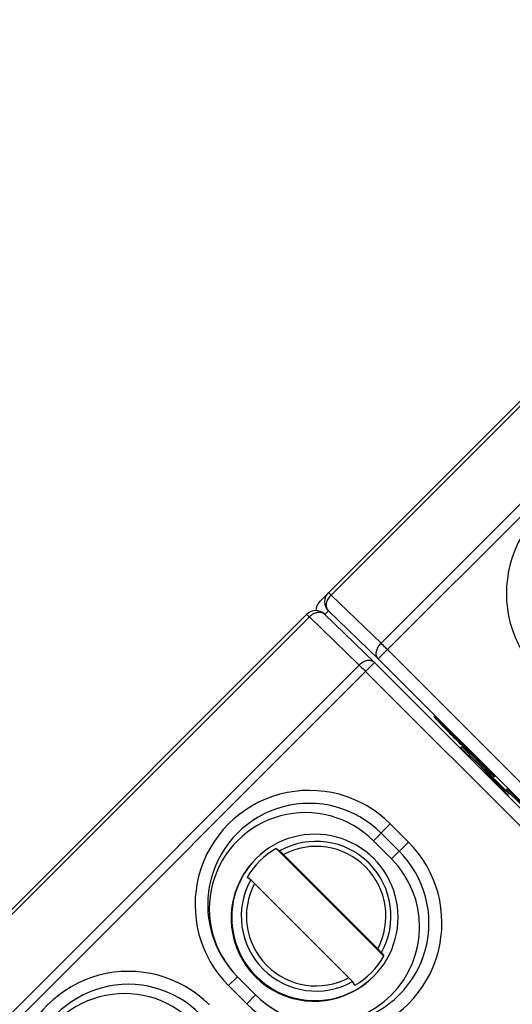
# Model space of a CAD drawing. Extents: x 12 to 202, y 7 to 290.
# Drawn here: x 69 to 74, y 119 to 128 of the extents above; entities that cross this region are included whole.
import ezdxf

# ---------------------------------------------------------------- set-up
doc = ezdxf.new("R2010")
doc.units = 0
doc.header["$LTSCALE"] = 19.36
doc.header["$PDMODE"] = 3
doc.header["$PDSIZE"] = 0.1
doc.layers.get('0').update_dxf_attribs({"linetype": 'CONTINUOUS'})
doc.layers.get('Defpoints').update_dxf_attribs({"linetype": 'CONTINUOUS'})
doc.layers.add('NOGEOM', color=7, linetype='CONTINUOUS')
doc.styles.get("Standard").update_dxf_attribs({"font": 'arial.ttf'})
doc.dimstyles.new('DIMSTYLE_1', dxfattribs={"dimtxt": 2, "dimasz": 14.85, "dimexe": 1, "dimexo": 1.5, "dimgap": 0.5, "dimtad": 1, "dimlfac": 4, "dimdsep": 46, "dimtxsty": 'Standard', "dimblk": '_ARROW_FILLED', "dimblk1": '_ARROW_FILLED', "dimblk2": '_ARROW_FILLED', "dimcen": 0.09, "dimadec": 0, "dimazin": 0, "dimtp": 0.5, "dimtm": 0.5, "dimtfac": 1, "dimtofl": 0, "dimtmove": 0, "dimatfit": 3, "dimldrblk": '_ARROW_FILLED', "dimfxl": 1, "dimtolj": 1, "dimarcsym": 0})

# ---------------------------------------------------------------- blocks, each defined once
blk = doc.blocks.new('_ARROW_FILLED')
at = {"color": 0, "linetype": 'ByBlock'}
blk.add_solid([(0, 0), (-1, 0.2), (-1, -0.2)], dxfattribs=at)
blk = doc.blocks.new('*D9')
at = {"color": 0, "linetype": 'Continuous', "lineweight": -2}
for p, q in [((96.3923, 139.271), (98.4723, 137.2)), ((95.647, 135.7796), (59.3101, 99.2844)), ((55.822, 98.5239), (57.9021, 96.4529))]:
    blk.add_line(p, q, dxfattribs=at)
at = {"layer": 'Defpoints', "color": 0}
for p in [(95.3293, 140.3293), (54.7591, 99.5823), (57.1934, 97.1585)]:
    blk.add_point(p, dxfattribs=at)
at = {"color": 0, "lineweight": -2, "xscale": 3, "yscale": 3, "zscale": 3}
for p, rotation in [((97.7637, 137.9055), 45.12455584619999), ((57.1934, 97.1585), 225.1245558462)]:
    blk.add_blockref('_ARROW_FILLED', p, dxfattribs=dict(at, rotation=rotation))
at = {"color": 0, "insert": (76.4007, 118.6052), "char_height": 2, "attachment_point": 5, "rotation": 45.12456}
blk.add_mtext('\\A1;230', dxfattribs=at)

msp = doc.modelspace()

# ---------------------------------------------------------------- linework, layer by layer
at = {"color": 7, "linetype": 'Continuous'}
for p, q in [((72.263, 122.743), (76.9436, 127.4236)), ((72.3751, 122.8034), (76.9705, 127.3988)), ((72.835, 122.1812), (77.6072, 126.9534)), ((77.4575, 126.9286), (72.862, 122.3332)), ((72.862, 122.3332), (72.3751, 122.8034)), ((67.4546, 117.9347), (72.1352, 122.6153)), ((72.3105, 122.6168), (72.7974, 122.1466)), ((72.3481, 122.6514), (72.312, 122.6153)), ((72.835, 122.1812), (72.3481, 122.6514)), ((67.5667, 117.995), (72.1622, 122.5905)), ((72.1622, 122.5905), (72.6491, 122.1203)), ((77.2711, 117.9249), (72.9249, 122.2711)), ((68.0267, 117.3729), (72.7989, 122.1451)), ((72.7974, 122.1466), (72.7989, 122.1451)), ((72.7989, 122.1451), (77.1451, 117.7989)), ((77.1812, 117.835), (72.835, 122.1812)), ((72.6491, 122.1203), (68.0536, 117.5248)), ((72.7121, 122.0583), (77.0583, 117.7121)), ((73.5439, 121.462), (73.5291, 121.4765)), ((73.5393, 121.4561), (73.5445, 121.4613)), ((73.5393, 121.4561), (73.8204, 121.1751)), ((73.8223, 121.177), (73.5413, 121.4581)), ((73.6539, 121.3221), (73.6431, 121.3113)), ((73.6431, 121.3113), (73.7205, 121.234)), ((73.7313, 121.2448), (73.6539, 121.3221)), ((73.6799, 121.308), (73.6822, 121.3102)), ((73.6799, 121.308), (73.908, 121.0799)), ((73.9663, 121.0261), (73.6863, 121.3061)), ((73.6914, 121.3111), (73.6936, 121.3133)), ((73.6914, 121.3111), (73.9195, 121.083)), ((73.9778, 121.0291), (73.6932, 121.3138)), ((73.7205, 121.234), (73.7313, 121.2448)), ((73.7241, 121.2377), (73.816, 121.1491)), ((74.0148, 120.9612), (73.726, 121.2395)), ((73.8204, 121.1751), (73.8223, 121.177)), ((73.816, 121.1491), (73.8179, 121.151)), ((73.816, 121.1491), (74.004, 120.9504)), ((73.8816, 121.0858), (73.8835, 121.0877)), ((73.8816, 121.0858), (74.118, 120.8581)), ((74.1072, 120.8473), (73.8816, 121.0858)), ((73.908, 121.0799), (73.9102, 121.0821)), ((73.908, 121.0799), (73.9663, 121.0261)), ((73.9195, 121.083), (73.9217, 121.0852)), ((73.9195, 121.083), (73.9778, 121.0291)), ((74.004, 120.9504), (74.0069, 120.9533)), ((74.004, 120.9504), (74.1072, 120.8473)), ((74.118, 120.8581), (74.0148, 120.9612)), ((74.0948, 120.9121), (74.0853, 120.9026)), ((74.0853, 120.9026), (74.2267, 120.7612)), ((74.284, 120.7229), (74.0948, 120.9121)), ((72.9528, 120.5691), (72.7878, 120.4041)), ((72.9528, 120.5691), (73.1296, 120.3923)), ((72.7878, 120.4041), (72.9645, 120.2272)), ((72.8629, 120.4792), (73.0397, 120.3024)), ((72.8903, 119.2769), (71.8373, 120.3298)), ((71.8373, 120.3298), (71.8721, 120.3063)), ((73.1296, 120.3923), (72.9645, 120.2272)), ((72.8306, 119.3489), (71.9094, 120.2701)), ((71.5893, 120.0235), (71.5545, 120.047)), ((72.5478, 119.0661), (71.6266, 119.9873)), ((72.8667, 119.3116), (72.8903, 119.2769)), ((71.3733, 118.9896), (71.4601, 119.0764)), ((71.6369, 118.8996), (71.4601, 119.0764)), ((71.55, 118.8128), (71.3733, 118.9896)), ((72.6075, 118.9941), (72.5839, 119.0288)), ((71.55, 118.8128), (71.6369, 118.8996))]:
    msp.add_line(p, q, dxfattribs=at)
for centre, radius, start, end in [((75.2037, 122.8203), 1.1169, 44.99149, 225.00851), ((72.4365, 122.7398), 0.125, 135.00783, 225.00147), ((72.3513, 122.6547), 0.1249, 134.99616, 182.00692), ((72.2236, 122.5269), 0.125, 45.98629, 134.99704), ((52.5606, 100.1854), 29.883, 44.99433, 45.39767), ((92.039, 139.6808), 25.9733, 224.56947, 225.02153), ((72.1629, 119.7794), 1.1169, 44.99149, 225.00851), ((72.1614, 119.7779), 0.9919, 44.99149, 225.00851), ((72.3399, 119.6024), 1.1169, 224.99149, 45.00851), ((72.2223, 119.6621), 0.7707, 119.96193, 150.03807), ((72.2279, 119.6675), 0.7312, 330.88004, 119.11996), ((72.2285, 119.668), 0.6814, 332.07724, 117.92275), ((72.3384, 119.6009), 0.9919, 224.99149, 45.00851), ((72.2111, 119.6494), 0.8134, 139.42536, 147.74082), ((72.2105, 119.6499), 0.8125, 147.74326, 302.25532), ((72.2281, 119.6676), 0.7312, 150.88005, 299.11995), ((72.2287, 119.6682), 0.6814, 152.07724, 297.92275), ((72.2226, 119.6618), 0.7707, 299.96193, 330.03807), ((70.3954, 118.0119), 1.1169, 44.99149, 225.00851), ((70.3939, 118.0104), 0.9919, 44.99149, 225.00851), ((72.2099, 119.6507), 0.8134, 302.25776, 310.5748)]:
    msp.add_arc(centre, radius, start, end, dxfattribs=at)
for centre, major_axis, start_param, end_param in [((72.1238, 119.7405), (-0.2157, 0.914), -1.017649, 2.124553), ((72.3005, 119.5636), (-0.2157, 0.9139), -4.158632, -1.017649), ((70.3563, 117.973), (-0.2157, 0.914), -1.017649, 2.124553)]:
    msp.add_ellipse(centre, major_axis=major_axis, ratio=0.999659, start_param=start_param, end_param=end_param, dxfattribs=at)
for points, knots in [([(72.3751, 122.8034), (72.3713, 122.807), (72.3648, 122.8132), (72.3572, 122.8204), (72.3526, 122.8245), (72.3503, 122.8267), (72.3491, 122.8274), (72.3482, 122.8283), (72.3481, 122.8281)], [0, 0, 0, 0, 0.423708, 0.738976, 0.851744, 0.933145, 0.982545, 1, 1, 1, 1]), ([(72.3481, 122.6514), (72.3399, 122.6599), (72.3278, 122.6834), (72.3284, 122.7246), (72.3444, 122.7668), (72.3636, 122.7919), (72.3751, 122.8034)], [0, 0, 0, 0, 0.209332, 0.445264, 0.712909, 1, 1, 1, 1]), ([(72.1352, 122.6153), (72.1354, 122.6155), (72.1362, 122.6146), (72.1375, 122.6138), (72.1398, 122.6116), (72.1444, 122.6076), (72.152, 122.6003), (72.1585, 122.5941), (72.1622, 122.5905)], [0, 0, 0, 0, 0.017455, 0.066855, 0.148256, 0.261024, 0.576292, 1, 1, 1, 1]), ([(72.3105, 122.6168), (72.3022, 122.6248), (72.2793, 122.6367), (72.2391, 122.6362), (72.198, 122.6205), (72.1734, 122.6017), (72.1622, 122.5905)], [0, 0, 0, 0, 0.209954, 0.444971, 0.71187, 1, 1, 1, 1]), ([(72.835, 122.1812), (72.8268, 122.1897), (72.8147, 122.2132), (72.8153, 122.2544), (72.8313, 122.2966), (72.8505, 122.3217), (72.862, 122.3332)], [0, 0, 0, 0, 0.209332, 0.445264, 0.712909, 1, 1, 1, 1]), ([(72.9249, 122.2711), (72.9192, 122.2768), (72.8983, 122.2976), (72.8773, 122.3183), (72.862, 122.3332)], [0, 0, 0, 0, 0.275809, 1, 1, 1, 1]), ([(72.7974, 122.1466), (72.7891, 122.1546), (72.7662, 122.1665), (72.726, 122.166), (72.6849, 122.1503), (72.6603, 122.1315), (72.6491, 122.1203)], [0, 0, 0, 0, 0.209954, 0.444971, 0.71187, 1, 1, 1, 1]), ([(72.6491, 122.1203), (72.6537, 122.1159), (72.6748, 122.0954), (72.6957, 122.0746), (72.7121, 122.0583)], [0, 0, 0, 0, 0.214274, 1, 1, 1, 1]), ([(73.3796, 121.6176), (73.3794, 121.6173), (73.3804, 121.616), (73.3816, 121.6141), (73.3848, 121.6104), (73.389, 121.6055), (73.3949, 121.599), (73.4054, 121.5877), (73.4218, 121.5703), (73.4449, 121.5462), (73.4721, 121.5181), (73.5028, 121.4867), (73.5243, 121.4648), (73.5356, 121.4534)], [0, 0, 0, 0, 0.004171, 0.015748, 0.035781, 0.065032, 0.103534, 0.150835, 0.269977, 0.418723, 0.593004, 0.788287, 1, 1, 1, 1]), ([(73.5291, 121.4765), (73.5183, 121.4872), (73.4974, 121.5076), (73.4677, 121.5366), (73.4413, 121.562), (73.4192, 121.5831), (73.4023, 121.599), (73.3914, 121.6089), (73.3854, 121.6138), (73.3826, 121.6161), (73.381, 121.617), (73.3798, 121.6178), (73.3796, 121.6176)], [0, 0, 0, 0, 0.222003, 0.425591, 0.605633, 0.756071, 0.870815, 0.945083, 0.968673, 0.985231, 0.995754, 1, 1, 1, 1]), ([(73.6863, 121.3061), (73.6567, 121.3356), (73.6076, 121.3854), (73.5584, 121.4352), (73.5393, 121.4561)], [0, 0, 0, 0, 0.596211, 1, 1, 1, 1]), ([(73.6914, 121.3111), (73.6625, 121.34), (73.6127, 121.3893), (73.5625, 121.4382), (73.5413, 121.4581)], [0, 0, 0, 0, 0.584799, 1, 1, 1, 1]), ([(71.8721, 120.3063), (71.8736, 120.3053), (71.8776, 120.3011), (71.8857, 120.2936), (71.8968, 120.2826), (71.905, 120.2745), (71.9094, 120.2701)], [0, 0, 0, 0, 0.102848, 0.328796, 0.642224, 1, 1, 1, 1]), ([(71.6266, 119.9873), (71.6222, 119.9917), (71.614, 119.9998), (71.6029, 120.0108), (71.5948, 120.0183), (71.5908, 120.0225), (71.5893, 120.0235)], [0, 0, 0, 0, 0.357776, 0.671204, 0.897152, 1, 1, 1, 1]), ([(72.8306, 119.3489), (72.835, 119.3445), (72.8431, 119.3363), (72.8541, 119.3252), (72.8616, 119.3171), (72.8657, 119.3131), (72.8667, 119.3116)], [0, 0, 0, 0, 0.357776, 0.671204, 0.897153, 1, 1, 1, 1]), ([(72.5839, 119.0288), (72.5829, 119.0303), (72.5788, 119.0343), (72.5713, 119.0424), (72.5603, 119.0535), (72.5522, 119.0617), (72.5478, 119.0661)], [0, 0, 0, 0, 0.102847, 0.328796, 0.642224, 1, 1, 1, 1])]:
    msp.add_open_spline(points, degree=3, knots=knots, dxfattribs=at)
at = {"layer": 'NOGEOM', "color": 7, "linetype": 'Continuous'}
for centre, start, end in [((72.2165, 119.6562), 44.99098, 225.00902), ((72.2166, 119.656), 224.99098, 45.00902)]:
    msp.add_arc(centre, 0.8124, start, end, dxfattribs=at)

# ---------------------------------------------------------------- dimensions: what is measured, and where the dimension line sits
at = {"color": 2, "linetype": 'Continuous'}
dim = msp.add_linear_dim(base=(57.1934, 97.1585), p1=(95.3293, 140.3293), p2=(54.7591, 99.5823), angle=225.12456, dimstyle='DIMSTYLE_1', override={"dimasz": 3}, dxfattribs=at)
dim.commit()
dim.dimension.update_dxf_attribs({"geometry": '*D9', "text_midpoint": (77.4786, 117.532), "dimtype": 160})

doc.saveas('drawing.dxf')
